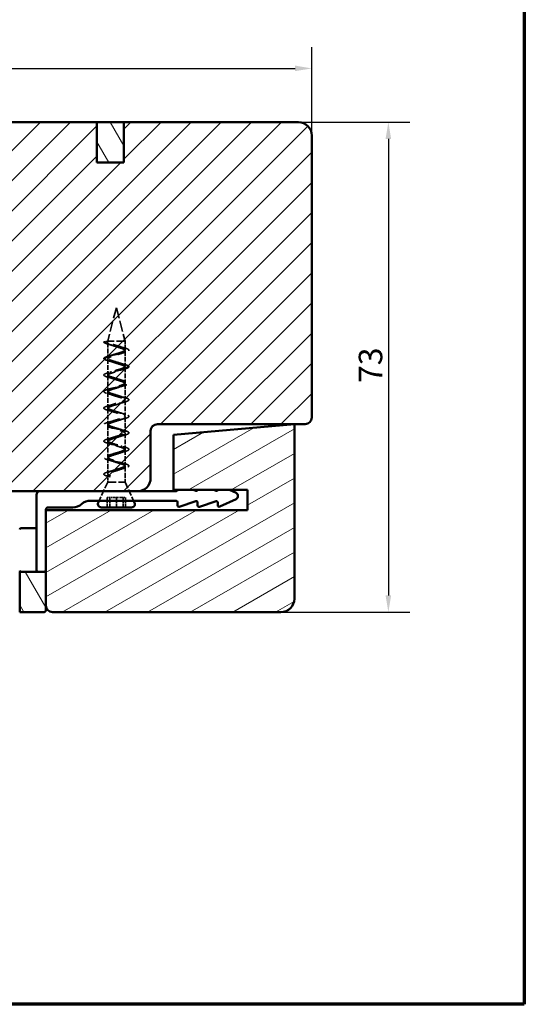
# Model space of a CAD drawing. Units: millimetres. Extents: x 15 to 815, y -287 to 287.
# Drawn here: x 535 to 610, y 10 to 157 of the extents above; entities that cross this region are included whole.
import ezdxf

# ---------------------------------------------------------------- set-up
doc = ezdxf.new("R2010")
doc.units = ezdxf.units.MM
doc.linetypes.add('DASHED', pattern=[0.2068, 0.1655, -0.0413])
for name, color, linetype, lineweight in [('Border (ISO)', 8, 'Continuous', 70), ('Dimension (ISO)', 3, 'Continuous', 25), ('Hatch (ISO)', 8, 'Continuous', 18), ('Hidden (ISO)', 8, 'DASHED', 35), ('Visible (ISO)', 7, 'Continuous', 50)]:
    doc.layers.add(name, color=color, linetype=linetype, lineweight=lineweight)
doc.styles.add('Note Text (ISO)', font='tahoma.ttf')
doc.dimstyles.new('Default (ISO)', dxfattribs={"dimtxt": 3.5, "dimasz": 2.5, "dimexe": 3.175, "dimexo": 0, "dimgap": 0.762, "dimtad": 1, "dimrnd": 1e-08, "dimtxsty": 'Note Text (ISO)', "dimcen": 0.09, "dimdle": 10, "dimclrd": 256, "dimclre": 256, "dimclrt": 256, "dimazin": 2, "dimtfac": 1.001486, "dimtmove": 0, "dimatfit": 3, "dimfxl": 1, "dimtolj": 1, "dimtzin": 0, "dimlwd": -1, "dimlwe": -1, "dimarcsym": 0})
pattern_1 = [(120.0002, (410.098, 3e-07), (-2.749626, -1.58751), [])]

# ---------------------------------------------------------------- blocks, each defined once
blk = doc.blocks.new('Borders LEIAB A4 Border')
at = {"layer": 'Border (ISO)'}
for p, q in [((200, 287), (200, 10)), ((200, 10), (15, 10))]:
    blk.add_line(p, q, dxfattribs=at)
blk = doc.blocks.new('*D30')
at = {"layer": 'Defpoints', "color": 0, "transparency": 16777216}
for p in [(578.46, 149.41), (578.46, 139.41), (450.76, 129.41)]:
    blk.add_point(p, dxfattribs=at)
at = {"layer": 'Dimension (ISO)', "transparency": 16777216}
for p, q in [((450.76, 129.41), (450.76, 152.59)), ((578.46, 139.41), (578.46, 152.59)), ((453.26, 149.41), (575.96, 149.41))]:
    blk.add_line(p, q, dxfattribs=at)
for points in [[(453.26, 149.83), (453.26, 149), (450.76, 149.41)], [(575.96, 149.83), (575.96, 149), (578.46, 149.41)]]:
    blk.add_solid(points, dxfattribs=at)
at = {"layer": 'Dimension (ISO)', "transparency": 16777216, "insert": (511.02, 153.83), "char_height": 3.5, "attachment_point": 1, "style": 'Note Text (ISO)'}
blk.add_mtext('\\A1;128', dxfattribs=at)
blk = doc.blocks.new('*D31')
at = {"layer": 'Defpoints', "color": 0, "transparency": 16777216}
for p in [(576.46, 141.41), (573.86, 68.41), (589.86, 68.41)]:
    blk.add_point(p, dxfattribs=at)
at = {"layer": 'Dimension (ISO)', "transparency": 16777216}
for p, q in [((576.46, 141.41), (593.03, 141.41)), ((589.86, 138.91), (589.86, 70.91)), ((573.86, 68.41), (593.03, 68.41))]:
    blk.add_line(p, q, dxfattribs=at)
for points in [[(589.44, 138.91), (590.27, 138.91), (589.86, 141.41)], [(589.44, 70.91), (590.27, 70.91), (589.86, 68.41)]]:
    blk.add_solid(points, dxfattribs=at)
at = {"layer": 'Dimension (ISO)', "transparency": 16777216, "insert": (585.45, 102.54), "char_height": 3.5, "attachment_point": 1, "rotation": 90, "style": 'Note Text (ISO)'}
blk.add_mtext('\\A1;73', dxfattribs=at)

msp = doc.modelspace()

# ---------------------------------------------------------------- hatches: boundary and pattern name
at = {"layer": 'Hatch (ISO)'}
h = msp.add_hatch(dxfattribs=at)
h.set_pattern_fill('ANSI31', color=256, scale=25.4, style=0)
h.set_pattern_definition([(45, (410.098, 3e-07), (-2.245064, 2.245064), [])])
edge = h.paths.add_edge_path()
edge.add_line((578.457, 97.413), (578.457, 139.413))
edge.add_ellipse((576.457, 139.413), major_axis=(0, 2), ratio=1, start_angle=270, end_angle=360)
edge.add_line((576.457, 141.413), (550.457, 141.413))
edge.add_line((550.457, 141.413), (550.457, 135.413))
edge.add_line((550.457, 135.413), (546.457, 135.413))
edge.add_line((546.457, 135.413), (546.457, 141.413))
edge.add_line((546.457, 141.413), (524.457, 141.413))
edge.add_ellipse((524.457, 139.413), major_axis=(-2, 0), ratio=1, start_angle=270, end_angle=360)
edge.add_line((522.457, 139.413), (522.457, 86.913))
edge.add_line((522.457, 86.913), (522.957, 86.413))
edge.add_line((522.957, 86.413), (552.457, 86.413))
edge.add_ellipse((552.457, 88.413), major_axis=(2, 0), ratio=1, start_angle=270, end_angle=360)
edge.add_line((554.457, 88.413), (554.457, 95.413))
edge.add_ellipse((555.457, 95.413), major_axis=(0, 1), ratio=1, start_angle=0, end_angle=90, ccw=False)
edge.add_line((555.457, 96.413), (577.457, 96.413))
edge.add_ellipse((577.457, 97.413), major_axis=(1, 0), ratio=1, start_angle=270, end_angle=360)
h = msp.add_hatch(dxfattribs=at)
h.set_pattern_fill('ANSI31', color=256, scale=25.4, angle=75.00018, style=0)
h.set_pattern_definition(pattern_1)
h.paths.add_polyline_path([(546.457, 135.413), (550.457, 135.413), (550.457, 141.413), (546.457, 141.413)])
h = msp.add_hatch(dxfattribs=at)
h.set_pattern_fill('ANSI31', color=256, scale=25.4, angle=-14.99998, style=0)
h.set_pattern_definition([(30, (410.098, 3e-07), (-1.5875, 2.74963), [])])
edge = h.paths.add_edge_path()
edge.add_line((575.857, 96.413), (557.857, 94.838))
edge.add_line((557.857, 94.838), (557.857, 86.613))
edge.add_line((557.857, 86.613), (568.857, 86.613))
edge.add_line((568.857, 86.613), (568.857, 83.613))
edge.add_line((568.857, 83.613), (538.857, 83.613))
edge.add_line((538.857, 83.613), (538.857, 69.413))
edge.add_ellipse((539.857, 69.413), major_axis=(0, -1), ratio=1, start_angle=270, end_angle=360)
edge.add_line((539.857, 68.413), (573.857, 68.413))
edge.add_ellipse((573.857, 70.413), major_axis=(2, 0), ratio=1, start_angle=270, end_angle=360)
edge.add_line((575.857, 70.413), (575.857, 96.413))
h = msp.add_hatch(dxfattribs=at)
h.set_pattern_fill('ANSI31', color=256, scale=25.4, angle=75.00018, style=0)
h.set_pattern_definition(pattern_1)
edge = h.paths.add_edge_path()
edge.add_ellipse((538.557, 68.713), major_axis=(0.3, 0), ratio=1, start_angle=270, end_angle=360)
edge.add_line((538.857, 68.713), (538.857, 69.413))
edge.add_line((538.857, 69.413), (538.857, 74.413))
edge.add_line((538.857, 74.413), (534.957, 74.413))
edge.add_line((534.957, 74.413), (534.957, 68.413))
edge.add_line((534.957, 68.413), (538.557, 68.413))

# ---------------------------------------------------------------- linework, layer by layer
at = {"layer": 'Hidden (ISO)', "ltscale": 9.835255}
for q in [(548.057, 108.763), (550.657, 108.763)]:
    msp.add_line((549.357, 113.763), q, dxfattribs=at)
at = {"layer": 'Hidden (ISO)', "ltscale": 1.111458}
for p, q in [((547.482, 108.661), (548.057, 108.763)), ((548.057, 108.56), (547.482, 108.661)), ((548.031, 88.661), (548.438, 88.763)), ((548.438, 88.56), (548.031, 88.661))]:
    msp.add_line(p, q, dxfattribs=at)
at = {"layer": 'Hidden (ISO)', "ltscale": 7.775054}
for p, q in [((550.657, 108.763), (548.057, 108.763)), ((548.057, 87.763), (550.657, 87.763))]:
    msp.add_line(p, q, dxfattribs=at)
at = {"layer": 'Hidden (ISO)', "ltscale": 0.38594}
for p, q in [((548.057, 108.763), (548.057, 108.56)), ((548.438, 88.763), (548.438, 88.56))]:
    msp.add_line(p, q, dxfattribs=at)
at = {"layer": 'Hidden (ISO)', "ltscale": 4.300077}
for p, q in [((548.057, 108.56), (548.057, 106.301)), ((550.657, 107.329), (550.657, 105.07)), ((548.057, 106.098), (548.057, 103.84)), ((550.657, 104.868), (550.657, 102.609)), ((548.057, 103.637), (548.057, 101.378)), ((550.657, 102.406), (550.657, 100.147)), ((548.057, 101.175), (548.057, 98.917)), ((550.657, 99.945), (550.657, 97.686)), ((548.057, 98.714), (548.057, 96.455)), ((550.657, 97.483), (550.657, 95.224)), ((548.057, 96.252), (548.057, 93.993)), ((550.657, 95.021), (550.657, 92.763)), ((548.057, 93.791), (548.057, 91.532)), ((550.657, 92.56), (550.657, 90.301)), ((548.057, 91.329), (548.057, 89.07))]:
    msp.add_line(p, q, dxfattribs=at)
at = {"layer": 'Hidden (ISO)', "ltscale": 2.343008}
msp.add_line((550.657, 108.763), (550.657, 107.532), dxfattribs=at)
at = {"layer": 'Hidden (ISO)', "ltscale": 4.446521}
msp.add_line((550.657, 90.098), (550.657, 87.763), dxfattribs=at)
at = {"layer": 'Hidden (ISO)', "ltscale": 2.103413}
msp.add_line((548.057, 88.868), (548.057, 87.763), dxfattribs=at)
at = {"layer": 'Hidden (ISO)', "ltscale": 5.766493}
for p, q in [((548.057, 87.763), (546.787, 85.013)), ((550.657, 87.763), (551.927, 85.013))]:
    msp.add_line(p, q, dxfattribs=at)
at = {"layer": 'Hidden (ISO)', "ltscale": 2.855563}
for p, q in [((547.979, 84.013), (547.979, 85.513)), ((548.361, 84.013), (548.361, 85.513)), ((549.357, 84.013), (549.357, 85.513)), ((550.353, 84.013), (550.353, 85.513)), ((550.735, 84.013), (550.735, 85.513))]:
    msp.add_line(p, q, dxfattribs=at)
at = {"layer": 'Hidden (ISO)', "ltscale": 1.19927}
for p, q in [((547.979, 85.513), (548.609, 85.513)), ((549.042, 85.513), (549.357, 85.513)), ((549.357, 85.513), (549.672, 85.513)), ((550.105, 85.513), (550.735, 85.513))]:
    msp.add_line(p, q, dxfattribs=at)
at = {"layer": 'Hidden (ISO)', "ltscale": 0.996715}
for p, q in [((548.609, 85.513), (549.042, 85.513)), ((549.672, 85.513), (550.105, 85.513))]:
    msp.add_line(p, q, dxfattribs=at)
at = {"layer": 'Hidden (ISO)', "ltscale": 24.862345}
msp.add_open_spline([(547.482, 108.661), (547.483, 108.557), (547.901, 108.349), (549.408, 108.036), (550.883, 107.724), (551.438, 107.411), (550.738, 107.099), (549.204, 106.786), (547.763, 106.474), (547.283, 106.161), (548.055, 105.849), (549.612, 105.536), (551.015, 105.224), (551.418, 104.911), (550.578, 104.599), (549.001, 104.286), (547.639, 103.974), (547.313, 103.661), (548.22, 103.349), (549.813, 103.036), (551.131, 102.724), (551.378, 102.411), (550.407, 102.099), (548.802, 101.786), (547.532, 101.474), (547.363, 101.161), (548.397, 100.849), (550.01, 100.536), (551.229, 100.224), (551.319, 99.911), (550.225, 99.599), (548.607, 99.286), (547.442, 98.974), (547.432, 98.661), (548.583, 98.349), (550.201, 98.036), (551.31, 97.724), (551.241, 97.411), (550.035, 97.099), (548.421, 96.786), (547.371, 96.474), (547.519, 96.161), (548.776, 95.849), (550.384, 95.536), (551.372, 95.224), (551.144, 94.911), (549.839, 94.599), (548.243, 94.286), (547.319, 93.974), (547.624, 93.661), (548.975, 93.349), (550.556, 93.036), (551.414, 92.724), (551.031, 92.411), (549.638, 92.099), (548.075, 91.786), (547.286, 91.474), (547.746, 91.161), (549.178, 90.849), (550.718, 90.536), (551.437, 90.224), (550.901, 89.911), (549.434, 89.599), (547.92, 89.286), (547.273, 88.974), (547.679, 88.765), (548.031, 88.661)], degree=3, dxfattribs=at)
at = {"layer": 'Hidden (ISO)', "ltscale": 25.757898}
msp.add_open_spline([(548.438, 88.763), (548.194, 88.867), (547.912, 89.075), (548.361, 89.388), (549.41, 89.7), (550.428, 90.013), (550.799, 90.325), (550.3, 90.638), (549.233, 90.95), (548.24, 91.263), (547.921, 91.575), (548.468, 91.888), (549.552, 92.2), (550.518, 92.513), (550.783, 92.825), (550.189, 93.138), (549.092, 93.45), (548.156, 93.763), (547.944, 94.075), (548.584, 94.388), (549.691, 94.7), (550.596, 95.013), (550.754, 95.325), (550.069, 95.638), (548.954, 95.95), (548.083, 96.263), (547.98, 96.575), (548.708, 96.888), (549.827, 97.2), (550.663, 97.513), (550.711, 97.825), (549.942, 98.138), (548.82, 98.45), (548.022, 98.763), (548.029, 99.075), (548.837, 99.388), (549.959, 99.7), (550.717, 100.013), (550.655, 100.325), (549.81, 100.638), (548.691, 100.95), (547.974, 101.263), (548.091, 101.575), (548.972, 101.888), (550.085, 102.2), (550.758, 102.513), (550.587, 102.825), (549.673, 103.138), (548.569, 103.45), (547.94, 103.763), (548.166, 104.075), (549.11, 104.388), (550.204, 104.7), (550.786, 105.013), (550.507, 105.325), (549.534, 105.638), (548.454, 105.95), (547.919, 106.263), (548.252, 106.575), (549.251, 106.888), (550.314, 107.2), (550.8, 107.513), (550.415, 107.825), (549.392, 108.138), (548.348, 108.45), (548.057, 108.659), (548.057, 108.763)], degree=3, dxfattribs=at)
at = {"layer": 'Hidden (ISO)', "ltscale": 25.496733}
msp.add_open_spline([(548.057, 108.56), (548.057, 108.456), (548.348, 108.247), (549.392, 107.935), (550.415, 107.622), (550.8, 107.31), (550.314, 106.997), (549.251, 106.685), (548.252, 106.372), (547.919, 106.06), (548.454, 105.747), (549.534, 105.435), (550.507, 105.122), (550.786, 104.81), (550.204, 104.497), (549.11, 104.185), (548.166, 103.872), (547.94, 103.56), (548.569, 103.247), (549.673, 102.935), (550.587, 102.622), (550.758, 102.31), (550.085, 101.997), (548.972, 101.685), (548.091, 101.372), (547.974, 101.06), (548.691, 100.747), (549.81, 100.435), (550.655, 100.122), (550.717, 99.81), (549.959, 99.497), (548.837, 99.185), (548.029, 98.872), (548.022, 98.56), (548.82, 98.247), (549.942, 97.935), (550.711, 97.622), (550.663, 97.31), (549.827, 96.997), (548.708, 96.685), (547.98, 96.372), (548.083, 96.06), (548.954, 95.747), (550.069, 95.435), (550.754, 95.122), (550.596, 94.81), (549.691, 94.497), (548.584, 94.185), (547.944, 93.872), (548.156, 93.56), (549.092, 93.247), (550.189, 92.935), (550.783, 92.622), (550.518, 92.31), (549.552, 91.997), (548.468, 91.685), (547.921, 91.372), (548.24, 91.06), (549.233, 90.747), (550.3, 90.435), (550.799, 90.122), (550.428, 89.81), (549.41, 89.497), (548.361, 89.185), (548.009, 88.94), (548.072, 88.799), (548.103, 88.763)], degree=3, knots=[0, 0, 0, 0, 0.03125, 0.0625, 0.09375, 0.125, 0.15625, 0.1875, 0.21875, 0.25, 0.28125, 0.3125, 0.34375, 0.375, 0.40625, 0.4375, 0.46875, 0.5, 0.53125, 0.5625, 0.59375, 0.625, 0.65625, 0.6875, 0.71875, 0.75, 0.78125, 0.8125, 0.84375, 0.875, 0.90625, 0.9375, 0.96875, 1, 1.03125, 1.0625, 1.09375, 1.125, 1.15625, 1.1875, 1.21875, 1.25, 1.28125, 1.3125, 1.34375, 1.375, 1.40625, 1.4375, 1.46875, 1.5, 1.53125, 1.5625, 1.59375, 1.625, 1.65625, 1.6875, 1.71875, 1.75, 1.78125, 1.8125, 1.84375, 1.875, 1.90625, 1.9375, 1.96875, 1.9797224, 1.9797224, 1.9797224, 1.9797224], dxfattribs=at)
at = {"layer": 'Hidden (ISO)', "ltscale": 1.251532}
for points in [[(548.7, 108.152), (548.53, 108.211), (548.342, 108.267), (548.148, 108.321)], [(550.013, 107.94), (550.184, 107.881), (550.372, 107.824), (550.566, 107.771)], [(550.566, 107.09), (550.372, 107.037), (550.184, 106.981), (550.013, 106.921)], [(548.148, 106.541), (548.342, 106.594), (548.53, 106.65), (548.7, 106.709)], [(548.7, 105.69), (548.53, 105.75), (548.342, 105.806), (548.148, 105.859)], [(548.148, 104.079), (548.342, 104.132), (548.53, 104.188), (548.7, 104.248)], [(550.013, 105.478), (550.184, 105.419), (550.372, 105.363), (550.566, 105.31)], [(550.566, 104.628), (550.372, 104.575), (550.184, 104.519), (550.013, 104.46)], [(548.7, 103.229), (548.53, 103.288), (548.342, 103.344), (548.148, 103.397)], [(550.013, 103.017), (550.184, 102.957), (550.372, 102.901), (550.566, 102.848)], [(548.148, 101.617), (548.342, 101.671), (548.53, 101.727), (548.7, 101.786)], [(550.566, 102.167), (550.372, 102.114), (550.184, 102.057), (550.013, 101.998)], [(548.7, 100.767), (548.53, 100.827), (548.342, 100.883), (548.148, 100.936)], [(550.013, 100.555), (550.184, 100.496), (550.372, 100.44), (550.566, 100.387)], [(548.148, 99.156), (548.342, 99.209), (548.53, 99.265), (548.7, 99.325)], [(548.7, 98.306), (548.53, 98.365), (548.342, 98.421), (548.148, 98.474)], [(550.566, 99.705), (550.372, 99.652), (550.184, 99.596), (550.013, 99.537)], [(548.148, 96.694), (548.342, 96.748), (548.53, 96.804), (548.7, 96.863)], [(550.013, 98.094), (550.184, 98.034), (550.372, 97.978), (550.566, 97.925)], [(550.566, 97.244), (550.372, 97.19), (550.184, 97.134), (550.013, 97.075)], [(548.7, 95.844), (548.53, 95.904), (548.342, 95.96), (548.148, 96.013)], [(550.013, 95.632), (550.184, 95.573), (550.372, 95.517), (550.566, 95.464)], [(548.148, 94.233), (548.342, 94.286), (548.53, 94.342), (548.7, 94.401)], [(550.566, 94.782), (550.372, 94.729), (550.184, 94.673), (550.013, 94.613)], [(548.7, 93.383), (548.53, 93.442), (548.342, 93.498), (548.148, 93.551)], [(550.013, 93.171), (550.184, 93.111), (550.372, 93.055), (550.566, 93.002)], [(548.148, 91.771), (548.342, 91.824), (548.53, 91.881), (548.7, 91.94)], [(548.7, 90.921), (548.53, 90.981), (548.342, 91.037), (548.148, 91.09)], [(550.566, 92.321), (550.372, 92.267), (550.184, 92.211), (550.013, 92.152)], [(548.148, 89.31), (548.342, 89.363), (548.53, 89.419), (548.7, 89.478)], [(550.013, 90.709), (550.184, 90.65), (550.372, 90.594), (550.566, 90.541)], [(550.566, 89.859), (550.372, 89.806), (550.184, 89.75), (550.013, 89.69)]]:
    msp.add_open_spline(points, degree=3, dxfattribs=at)
at = {"layer": 'Hidden (ISO)', "ltscale": 1.337678}
msp.add_open_spline([(548.103, 88.763), (548.163, 88.695), (548.279, 88.628), (548.438, 88.56)], degree=3, dxfattribs=at)
at = {"layer": 'Visible (ISO)'}
for p, q in [((546.457, 141.413), (524.457, 141.413)), ((546.457, 135.413), (546.457, 141.413)), ((550.457, 141.413), (546.457, 141.413)), ((546.457, 141.413), (546.457, 135.413)), ((576.457, 141.413), (550.457, 141.413)), ((550.457, 141.413), (550.457, 135.413)), ((550.457, 135.413), (550.457, 141.413)), ((578.457, 97.413), (578.457, 139.413)), ((550.457, 135.413), (546.457, 135.413)), ((546.457, 135.413), (550.457, 135.413)), ((554.457, 88.413), (554.457, 95.413)), ((555.457, 96.413), (577.457, 96.413)), ((575.857, 96.413), (557.857, 94.838)), ((575.857, 70.413), (575.857, 96.413)), ((557.857, 94.838), (557.857, 86.613)), ((557.857, 86.613), (568.857, 86.613)), ((560.843, 86.613), (561.195, 86.498)), ((563.843, 86.613), (564.195, 86.498)), ((566.207, 86.613), (567.168, 86.166)), ((568.857, 86.613), (568.857, 83.613)), ((522.957, 86.413), (552.457, 86.413)), ((537.457, 74.713), (537.457, 85.913)), ((552.457, 86.413), (558.257, 86.413)), ((567.168, 85.259), (564.741, 84.131)), ((538.857, 83.713), (538.857, 83.613)), ((568.857, 83.613), (538.857, 83.613)), ((538.857, 83.613), (538.857, 69.413)), ((542.857, 84.013), (539.157, 84.013)), ((558.257, 85.013), (545.503, 85.013)), ((546.787, 85.013), (546.653, 84.722)), ((551.607, 84.013), (547.107, 84.013)), ((551.927, 85.013), (552.061, 84.722)), ((558.457, 84.313), (558.457, 84.813)), ((561.195, 84.927), (558.719, 84.122)), ((561.457, 84.313), (561.457, 84.737)), ((564.195, 84.927), (561.719, 84.122)), ((564.457, 84.313), (564.457, 84.737)), ((535.157, 80.913), (537.257, 80.913)), ((537.457, 80.713), (537.457, 74.613)), ((538.857, 74.413), (534.957, 74.413)), ((534.957, 74.413), (534.957, 68.413)), ((538.857, 68.713), (538.857, 74.413)), ((534.957, 68.413), (538.557, 68.413)), ((539.857, 68.413), (573.857, 68.413))]:
    msp.add_line(p, q, dxfattribs=at)
for centre, radius, start, end in [((576.457, 139.413), 2, 0, 90), ((577.457, 97.413), 1, 270, 0), ((555.457, 95.413), 1, 90, 180), ((552.457, 88.413), 2, 270, 0), ((558.257, 86.613), 0.2, 270, 0), ((561.257, 86.688), 0.2, 252, 337.7302), ((564.257, 86.688), 0.2, 252, 337.7302), ((537.957, 85.913), 0.5, 90, 180), ((566.957, 85.713), 0.5, 294.93168, 65.06832), ((539.157, 83.713), 0.3, 90, 180), ((542.857, 86.013), 2, 270, 311.40962), ((545.503, 83.013), 2, 90, 131.40962), ((547.107, 84.513), 0.5, 155.21421, 270), ((551.607, 84.513), 0.5, 270, 24.78579), ((558.257, 84.813), 0.2, 0, 90), ((558.657, 84.313), 0.2, 180, 288), ((561.257, 84.737), 0.2, 0, 108), ((561.657, 84.313), 0.2, 180, 288), ((564.257, 84.737), 0.2, 0, 108), ((564.657, 84.313), 0.2, 180, 294.93168), ((535.157, 80.713), 0.2, 90, 180), ((537.257, 80.713), 0.2, 0, 90), ((535.157, 74.613), 0.2, 180, 270), ((537.257, 74.613), 0.2, 270, 0), ((537.757, 74.713), 0.3, 180, 270), ((538.557, 74.713), 0.3, 270, 0), ((573.857, 70.413), 2, 270, 0), ((539.857, 69.413), 1, 180, 270), ((538.557, 68.713), 0.3, 270, 0)]:
    msp.add_arc(centre, radius, start, end, dxfattribs=at)

# ---------------------------------------------------------------- block references
msp.add_blockref('Borders LEIAB A4 Border', (410.098, 0))

# ---------------------------------------------------------------- dimensions: what is measured, and where the dimension line sits
at = {"layer": 'Dimension (ISO)'}
for base, p1, p2, angle, override, picture, middle in [((578.457, 149.413), (450.757, 129.413), (578.457, 139.413), 180, {"dimgap": 0.762, "dimdec": 0, "dimtol": 0, "dimlim": 0, "dimtp": 0, "dimtm": 0, "dimtdec": 2, "dimtofl": 0, "dimatfit": 1}, '*D30', (514.607, 149.413)), ((589.857, 68.413), (576.457, 141.413), (573.857, 68.413), 90, {"dimgap": 0.762, "dimdec": 2, "dimtol": 0, "dimlim": 0, "dimtp": 0, "dimtm": 0, "dimtdec": 2, "dimtofl": 0, "dimatfit": 1}, '*D31', (589.857, 104.913))]:
    dim = msp.add_linear_dim(base=base, p1=p1, p2=p2, angle=angle, dimstyle='Default (ISO)', override=override, dxfattribs=at)
    dim.commit()
    dim.dimension.update_dxf_attribs({"geometry": picture, "text_midpoint": middle, "dimtype": 160})

doc.saveas('drawing.dxf')
